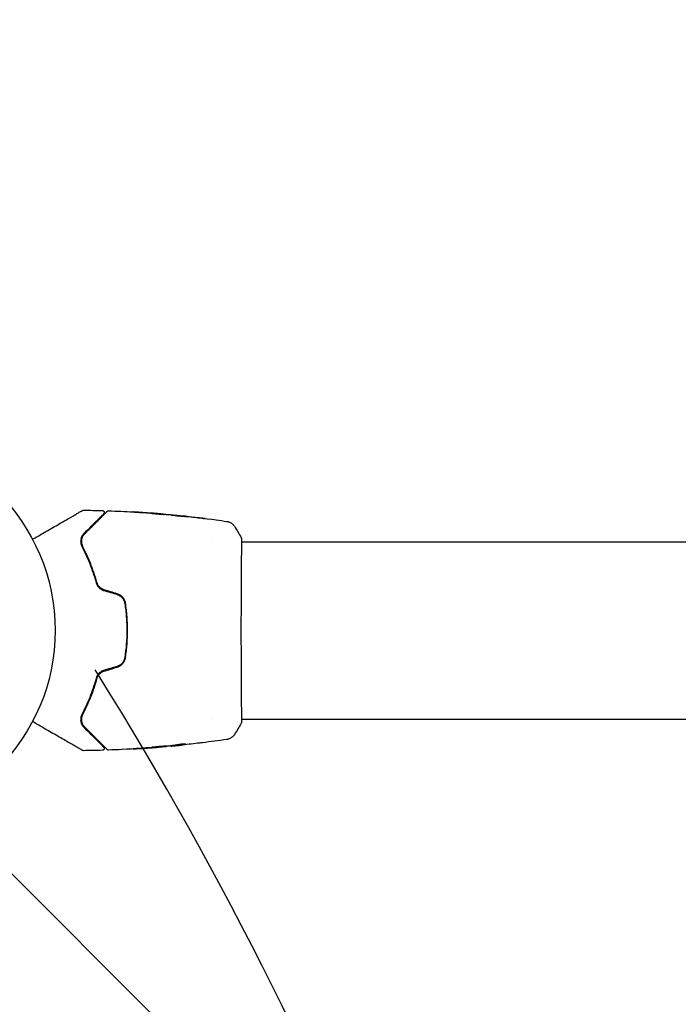
# Model space of a CAD drawing. Units: millimetres. Extents: x -5640 to 5954, y -4940 to 4654.
# Drawn here: x 43 to 223, y 980 to 1248 of the extents above; entities that cross this region are included whole.
import ezdxf

# ---------------------------------------------------------------- set-up
doc = ezdxf.new("R2010")
doc.units = ezdxf.units.MM
doc.header["$LTSCALE"] = 20
doc.linetypes.add('HIDDEN', pattern=[9.525, 6.35, -3.175])
for name, color, linetype in [('2d', 230, 'Continuous'), ('AS-Free_Space', 31, 'HIDDEN'), ('AS-Free_Space_Hatch', 31, 'HIDDEN')]:
    doc.layers.add(name, color=color, linetype=linetype)

msp = doc.modelspace()

# ---------------------------------------------------------------- hatches: boundary and pattern name
at = {"layer": 'AS-Free_Space_Hatch'}
h = msp.add_hatch(dxfattribs=at)
h.set_pattern_fill('ANSI31', color=256, scale=100, angle=-90)
h.set_pattern_definition([(315, (-765.1, 923.54), (224.506, 224.506), [])])
edge = h.paths.add_edge_path()
edge.add_arc((-3640.07, 541), 1000, 90, 270)
edge.add_line((-3640.07, -459), (-784.09, -459))
edge.add_arc((-784.09, 541), 1000, -90, 90)
edge.add_line((-784.09, 1541), (-3640.07, 1541))

# ---------------------------------------------------------------- linework, layer by layer
at = {"layer": '2d'}
for p, q in [((82.45, 1113.56), (82.45, 1113.65)), ((83.49, 1113.51), (83.49, 1113.56)), ((86.77, 1113.24), (86.77, 1113.27)), ((95.49, 1106.15), (95.49, 1106.15)), ((97.47, 1106.15), (97.47, 1106.15)), ((103.64, 1106.15), (103.64, 1106.15)), ((103.69, 1106.15), (2060.31, 1106.15)), ((95.49, 1057.85), (95.49, 1057.85)), ((103.64, 1057.85), (103.64, 1057.85)), ((103.69, 1057.85), (2060.31, 1057.85)), ((85.55, 1050.72), (85.55, 1050.62)), ((81.23, 1050.26), (81.23, 1050.23)), ((84.51, 1050.58), (84.51, 1050.53))]:
    msp.add_line(p, q, dxfattribs=at)
msp.add_circle((0, 1082), 53, dxfattribs=at)
for points, knots in [([(46.83, 1106.81), (47.75, 1107.34), (48.65, 1107.86), (50.18, 1108.74), (50.82, 1109.11), (52.07, 1109.83), (52.67, 1110.18), (54.42, 1111.19), (55.5, 1111.81), (56.7, 1112.51), (56.94, 1112.65), (57.39, 1112.91), (57.61, 1113.03), (58.23, 1113.39), (58.61, 1113.61), (59.26, 1113.98), (59.53, 1114.14), (59.86, 1114.33), (59.95, 1114.38), (60.1, 1114.47), (60.16, 1114.51), (60.22, 1114.54), (60.24, 1114.55), (60.26, 1114.56), (60.26, 1114.57), (60.28, 1114.58), (60.29, 1114.58), (60.32, 1114.6), (60.34, 1114.61), (60.38, 1114.63), (60.4, 1114.64), (60.42, 1114.66), (60.43, 1114.66), (60.43, 1114.66)], [0.00199215, 0.00199215, 0.00199215, 0.00199215, 0.00593492, 0.00593492, 0.00890238, 0.00890238, 0.01186983, 0.01186983, 0.01780475, 0.01780475, 0.01928848, 0.01928848, 0.02077221, 0.02077221, 0.02373967, 0.02373967, 0.02670713, 0.02670713, 0.02819086, 0.02819086, 0.02967459, 0.02967459, 0.03041645, 0.03041645, 0.03115832, 0.03115832, 0.03264205, 0.03264205, 0.0356095, 0.0356095, 0.04154442, 0.04154442, 0.04655541, 0.04655541, 0.04655541, 0.04655541]), ([(60.43, 1114.66), (60.44, 1114.67), (60.46, 1114.68), (60.49, 1114.69), (60.51, 1114.7), (60.58, 1114.72), (60.63, 1114.73), (60.68, 1114.73)], [0, 0, 0, 0, 0.054754, 0.054754, 0.1088548, 0.1088548, 0.2669812, 0.2669812, 0.2669812, 0.2669812]), ([(66.22, 1113.77), (66.22, 1113.77), (66.22, 1113.76), (66.21, 1113.75), (66.2, 1113.75), (66.18, 1113.72), (66.16, 1113.71), (66.13, 1113.68), (66.13, 1113.67), (66.12, 1113.66), (66.11, 1113.66), (66.08, 1113.63), (66.04, 1113.58), (65.84, 1113.38), (65.61, 1113.16), (65.15, 1112.7), (64.98, 1112.52), (64.59, 1112.14), (64.38, 1111.93), (63.71, 1111.26), (63.21, 1110.75), (62.09, 1109.63), (61.47, 1109.02), (60.81, 1108.36)], [0.03558387, 0.03558387, 0.03558387, 0.03558387, 0.03944311, 0.03944311, 0.04382568, 0.04382568, 0.04820825, 0.04820825, 0.04930389, 0.04930389, 0.05039953, 0.05039953, 0.05259082, 0.05259082, 0.05697338, 0.05697338, 0.05916467, 0.05916467, 0.06135595, 0.06135595, 0.06573852, 0.06573852, 0.07012109, 0.07012109, 0.07012109, 0.07012109]), ([(60.96, 1108.22), (61.32, 1108.58), (61.67, 1108.93), (62.35, 1109.61), (62.67, 1109.94), (63.61, 1110.87), (64.18, 1111.44), (65.18, 1112.45), (65.62, 1112.88), (66.07, 1113.34), (66.16, 1113.42), (66.32, 1113.58), (66.4, 1113.66), (66.6, 1113.87), (66.72, 1113.98), (66.9, 1114.16), (66.96, 1114.23), (67.02, 1114.29), (67.04, 1114.3), (67.05, 1114.31), (67.06, 1114.32), (67.09, 1114.35), (67.11, 1114.37), (67.13, 1114.4), (67.14, 1114.41), (67.15, 1114.42), (67.16, 1114.42), (67.16, 1114.42)], [0, 0, 0, 0, 0.00232139, 0.00232139, 0.00464279, 0.00464279, 0.00928557, 0.00928557, 0.01392836, 0.01392836, 0.01508906, 0.01508906, 0.01624975, 0.01624975, 0.01857115, 0.01857115, 0.02089254, 0.02089254, 0.02205324, 0.02205324, 0.02321393, 0.02321393, 0.02785672, 0.02785672, 0.03249951, 0.03249951, 0.03650692, 0.03650692, 0.03650692, 0.03650692]), ([(65.88, 1114.62), (65.94, 1114.62), (65.99, 1114.61), (66.09, 1114.57), (66.14, 1114.54), (66.22, 1114.47), (66.26, 1114.43), (66.32, 1114.34), (66.34, 1114.29), (66.37, 1114.18), (66.37, 1114.13), (66.36, 1114.02), (66.35, 1113.97), (66.3, 1113.87), (66.27, 1113.82), (66.23, 1113.78), (66.23, 1113.77), (66.22, 1113.77)], [0, 0, 0, 0, 0.16195, 0.16195, 0.324498, 0.324498, 0.487024, 0.487024, 0.649551, 0.649551, 0.812077, 0.812077, 0.974604, 0.974604, 1.137131, 1.137131, 1.15836, 1.15836, 1.15836, 1.15836]), ([(67.16, 1114.42), (67.17, 1114.44), (67.19, 1114.45), (67.22, 1114.48), (67.24, 1114.49), (67.29, 1114.52), (67.33, 1114.54), (67.42, 1114.56), (67.48, 1114.57), (67.53, 1114.57)], [0, 0, 0, 0, 0.0629599, 0.0629599, 0.1249315, 0.1249315, 0.2508956, 0.2508956, 0.4090428, 0.4090428, 0.4090428, 0.4090428]), ([(75.64, 1114.17), (75.44, 1114.18), (75.26, 1114.19), (74.92, 1114.21), (74.76, 1114.22), (74.51, 1114.24), (74.41, 1114.25), (74.31, 1114.25), (74.28, 1114.25), (74.25, 1114.26), (74.24, 1114.26), (74.24, 1114.26)], [0, 0, 0, 0, 0.000583833, 0.000583833, 0.001167665, 0.001167665, 0.001751498, 0.001751498, 0.002043414, 0.002043414, 0.00233533, 0.00233533, 0.00233533, 0.00233533]), ([(74.24, 1114.26), (74.24, 1114.26), (74.25, 1114.26), (74.3, 1114.25), (74.34, 1114.25), (74.49, 1114.24), (74.64, 1114.23), (74.91, 1114.22), (75.01, 1114.21), (75.21, 1114.2), (75.32, 1114.19), (75.55, 1114.18), (75.67, 1114.17), (75.91, 1114.15), (76.03, 1114.15), (76.15, 1114.14)], [0.00233533, 0.00233533, 0.00233533, 0.00233533, 0.002690934, 0.002690934, 0.003046538, 0.003046538, 0.003757746, 0.003757746, 0.00411335, 0.00411335, 0.004468954, 0.004468954, 0.004824559, 0.004824559, 0.005180163, 0.005180163, 0.005180163, 0.005180163]), ([(81.99, 1113.58), (81.85, 1113.58), (81.62, 1113.58), (81.07, 1113.62), (80.75, 1113.65), (80.17, 1113.7), (79.9, 1113.74), (79.53, 1113.78), (79.43, 1113.8), (79.43, 1113.8)], [0, 0, 0, 0, 0.000902006, 0.000902006, 0.001804012, 0.001804012, 0.002706017, 0.002706017, 0.003608023, 0.003608023, 0.003608023, 0.003608023]), ([(79.58, 1113.8), (80.04, 1113.79), (80.49, 1113.77), (81.39, 1113.72), (81.85, 1113.69), (82.3, 1113.66)], [0, 0, 0, 0, 0.00293865, 0.00293865, 0.005877301, 0.005877301, 0.005877301, 0.005877301]), ([(82.1, 1113.69), (81.87, 1113.71), (81.6, 1113.73), (81, 1113.79), (80.68, 1113.81), (80.34, 1113.84)], [0, 0, 0, 0, 0.001013144, 0.001013144, 0.002026288, 0.002026288, 0.002026288, 0.002026288]), ([(82.12, 1113.57), (81.73, 1113.6), (81.34, 1113.62), (80.84, 1113.65), (80.73, 1113.65), (80.63, 1113.66)], [0.000382019, 0.000382019, 0.000382019, 0.000382019, 0.002938651, 0.002938651, 0.003618023, 0.003618023, 0.003618023, 0.003618023]), ([(81.89, 1113.72), (82.06, 1113.7), (82.22, 1113.69), (82.53, 1113.66), (82.68, 1113.65), (83.07, 1113.61), (83.25, 1113.6), (83.33, 1113.59)], [0, 0, 0, 0, 0.000502062, 0.000502062, 0.001004123, 0.001004123, 0.002008246, 0.002008246, 0.002008246, 0.002008246]), ([(84.22, 1113.47), (83.85, 1113.49), (83.48, 1113.51), (82.92, 1113.54), (82.74, 1113.55), (82.37, 1113.57), (82.18, 1113.57), (81.99, 1113.58)], [0, 0, 0, 0, 0.00236764, 0.00236764, 0.00355146, 0.00355146, 0.00473528, 0.00473528, 0.00473528, 0.00473528]), ([(82.3, 1113.66), (82.36, 1113.66), (82.41, 1113.66), (82.45, 1113.65), (82.46, 1113.65), (82.4, 1113.66), (82.28, 1113.67), (82.1, 1113.69)], [0, 0, 0, 0, 0.000405243, 0.000405243, 0.000810487, 0.000810487, 0.001620974, 0.001620974, 0.001620974, 0.001620974]), ([(84.55, 1113.39), (84.55, 1113.4), (84.57, 1113.4), (84.62, 1113.4), (84.66, 1113.4), (84.77, 1113.39), (84.83, 1113.39), (84.98, 1113.38), (85.07, 1113.37), (85.36, 1113.35), (85.6, 1113.33), (86.11, 1113.28), (86.38, 1113.26), (86.79, 1113.22), (86.93, 1113.2), (87.2, 1113.18), (87.33, 1113.16), (87.58, 1113.13), (87.71, 1113.12), (87.93, 1113.09), (88.04, 1113.08), (88.24, 1113.06), (88.32, 1113.05), (88.47, 1113.03), (88.54, 1113.02), (88.65, 1113), (88.69, 1113), (88.74, 1112.99), (88.75, 1112.98), (88.75, 1112.98)], [0, 0, 0, 0, 0.000411593, 0.000411593, 0.000823185, 0.000823185, 0.001234778, 0.001234778, 0.00164637, 0.00164637, 0.002469556, 0.002469556, 0.003292741, 0.003292741, 0.003704333, 0.003704333, 0.004115926, 0.004115926, 0.004527519, 0.004527519, 0.004939111, 0.004939111, 0.005350704, 0.005350704, 0.005762297, 0.005762297, 0.006173889, 0.006173889, 0.006585482, 0.006585482, 0.006585482, 0.006585482]), ([(88.75, 1112.98), (88.75, 1112.98), (88.74, 1112.98), (88.69, 1112.97), (88.65, 1112.97), (88.49, 1112.97), (88.33, 1112.98), (88.04, 1112.99), (87.93, 1113), (87.7, 1113.01), (87.58, 1113.02), (87.33, 1113.04), (87.19, 1113.05), (86.92, 1113.08), (86.79, 1113.09), (86.51, 1113.12), (86.38, 1113.14), (86.11, 1113.17), (85.98, 1113.19), (85.72, 1113.22), (85.6, 1113.24), (85.37, 1113.27), (85.27, 1113.28), (85.07, 1113.31), (84.99, 1113.33), (84.83, 1113.35), (84.77, 1113.36), (84.61, 1113.38), (84.55, 1113.39), (84.55, 1113.39)], [0.006585482, 0.006585482, 0.006585482, 0.006585482, 0.006997131, 0.006997131, 0.00740878, 0.00740878, 0.008232078, 0.008232078, 0.008643727, 0.008643727, 0.009055376, 0.009055376, 0.009467025, 0.009467025, 0.009878674, 0.009878674, 0.010290323, 0.010290323, 0.010701972, 0.010701972, 0.011113622, 0.011113622, 0.011525271, 0.011525271, 0.01193692, 0.01193692, 0.012348569, 0.012348569, 0.013171867, 0.013171867, 0.013171867, 0.013171867]), ([(87.84, 1113), (87.83, 1113.01), (87.83, 1113.01), (87.71, 1113.02), (87.59, 1113.03), (87.33, 1113.06), (87.2, 1113.07), (86.93, 1113.1), (86.8, 1113.12), (86.52, 1113.14), (86.38, 1113.16), (86.11, 1113.18), (85.98, 1113.2), (85.83, 1113.21), (85.8, 1113.21), (85.78, 1113.21)], [0.008624974, 0.008624974, 0.008624974, 0.008624974, 0.008646106, 0.008646106, 0.009057633, 0.009057633, 0.009469161, 0.009469161, 0.009880688, 0.009880688, 0.010292215, 0.010292215, 0.010703743, 0.010703743, 0.010787378, 0.010787378, 0.010787378, 0.010787378]), ([(86.77, 1113.27), (86.77, 1113.27), (86.79, 1113.27), (86.89, 1113.26), (86.96, 1113.25), (87.15, 1113.23), (87.27, 1113.22), (87.55, 1113.19), (87.7, 1113.17), (87.88, 1113.16)], [0, 0, 0, 0, 0.000630277, 0.000630277, 0.001260554, 0.001260554, 0.00189083, 0.00189083, 0.002521107, 0.002521107, 0.002521107, 0.002521107]), ([(86.96, 1113.25), (90.27, 1112.92), (93.57, 1112.53), (97.8, 1111.96), (98.74, 1111.83), (99.68, 1111.69)], [0, 0, 0, 0, 10.001335, 10.001335, 12.868133, 12.868133, 12.868133, 12.868133]), ([(92.96, 1112.58), (93.12, 1112.55), (93.27, 1112.54), (93.46, 1112.51), (93.52, 1112.5), (93.62, 1112.49), (93.66, 1112.48), (93.77, 1112.47), (93.8, 1112.46), (93.8, 1112.46), (93.77, 1112.46), (93.66, 1112.47), (93.62, 1112.48), (93.52, 1112.49), (93.47, 1112.49), (93.34, 1112.51), (93.27, 1112.51), (93.12, 1112.53), (93.04, 1112.54), (92.79, 1112.57), (92.62, 1112.59), (92.26, 1112.63), (92.08, 1112.65), (91.91, 1112.67)], [0, 0, 0, 0, 0.0005365, 0.0005365, 0.00080475, 0.00080475, 0.001072999, 0.001072999, 0.001609499, 0.001609499, 0.002145999, 0.002145999, 0.002414249, 0.002414249, 0.002682498, 0.002682498, 0.002950748, 0.002950748, 0.003218998, 0.003218998, 0.003755498, 0.003755498, 0.004291997, 0.004291997, 0.004291997, 0.004291997]), ([(99.68, 1111.69), (99.71, 1111.69), (99.74, 1111.68), (99.83, 1111.67), (99.86, 1111.66), (99.96, 1111.64), (100.01, 1111.63), (100.14, 1111.59), (100.2, 1111.57), (100.38, 1111.51), (100.49, 1111.46), (100.78, 1111.32), (100.97, 1111.2), (101.38, 1110.87), (101.6, 1110.63), (101.77, 1110.37)], [0, 0, 0, 0, 0.306794, 0.306794, 0.490645, 0.490645, 0.697089, 0.697089, 0.91363, 0.91363, 1.272934, 1.272934, 1.923774, 1.923774, 2.86411, 2.86411, 2.86411, 2.86411]), ([(60.81, 1108.36), (60.6, 1108.14), (60.42, 1107.9), (60.15, 1107.39), (60.05, 1107.11), (59.93, 1106.52), (59.92, 1106.2), (60, 1105.54), (60.09, 1105.2), (60.28, 1104.85)], [0, 0, 0, 0, 0.001613359, 0.001613359, 0.003226717, 0.003226717, 0.004840076, 0.004840076, 0.006453435, 0.006453435, 0.006453435, 0.006453435]), ([(60.46, 1104.94), (60.38, 1105.09), (60.31, 1105.24), (60.22, 1105.55), (60.18, 1105.7), (60.12, 1106.15), (60.13, 1106.44), (60.2, 1106.86), (60.24, 1107), (60.33, 1107.27), (60.38, 1107.4), (60.58, 1107.77), (60.74, 1108.01), (60.96, 1108.22)], [0, 0, 0, 0, 0.000615532, 0.000615532, 0.001231063, 0.001231063, 0.002462127, 0.002462127, 0.003077658, 0.003077658, 0.00369319, 0.00369319, 0.004924253, 0.004924253, 0.004924253, 0.004924253]), ([(60.96, 1108.22), (60.76, 1108.02), (60.6, 1107.81), (60.35, 1107.35), (60.26, 1107.09), (60.17, 1106.68), (60.15, 1106.54), (60.13, 1106.25), (60.14, 1106.1), (60.17, 1105.78), (60.2, 1105.62), (60.3, 1105.29), (60.36, 1105.11), (60.46, 1104.94)], [0, 0, 0, 0, 0.001574347, 0.001574347, 0.003148693, 0.003148693, 0.003935866, 0.003935866, 0.00472304, 0.00472304, 0.005510213, 0.005510213, 0.006297386, 0.006297386, 0.006297386, 0.006297386]), ([(103.62, 1107.23), (103.63, 1107.21), (103.64, 1107.19), (103.65, 1107.16), (103.66, 1107.15), (103.66, 1107.13), (103.66, 1107.12), (103.67, 1107.09), (103.67, 1107.08), (103.68, 1107.05), (103.68, 1107.04), (103.69, 1106.96), (103.69, 1106.89), (103.71, 1106.62), (103.72, 1106.41), (103.73, 1106.15)], [0, 0, 0, 0, 0.08967, 0.08967, 0.177956, 0.177956, 0.300553, 0.300553, 0.549551, 0.549551, 1.295306, 1.295306, 3.533488, 3.533488, 6.484701, 6.484701, 6.484701, 6.484701]), ([(103.68, 1106.98), (103.68, 1106.98), (103.68, 1106.98), (103.68, 1106.96), (103.68, 1106.92), (103.68, 1106.88)], [1.447432, 1.447432, 1.447432, 1.447432, 1.889054, 1.889054, 3.147621, 3.147621, 3.147621, 3.147621]), ([(60.28, 1104.85), (61.03, 1103.41), (61.74, 1101.88), (63.05, 1098.59), (63.65, 1096.85), (64.16, 1094.99)], [0, 0, 0, 0, 0.0061147, 0.0061147, 0.01222939, 0.01222939, 0.01222939, 0.01222939]), ([(64.35, 1095.04), (63.83, 1096.93), (63.23, 1098.69), (61.92, 1101.98), (61.2, 1103.52), (60.46, 1104.94)], [0, 0, 0, 0, 0.00623929, 0.00623929, 0.01247858, 0.01247858, 0.01247858, 0.01247858]), ([(103.68, 1106.88), (103.68, 1106.86), (103.68, 1106.85), (103.68, 1106.76), (103.69, 1106.68), (103.7, 1106.31), (103.69, 1105.92), (103.68, 1104.87), (103.68, 1104.19), (103.66, 1102.62), (103.65, 1101.71), (103.63, 1099.71), (103.63, 1098.61), (103.61, 1096.24), (103.6, 1094.96), (103.59, 1092.3), (103.59, 1090.9), (103.58, 1088.02), (103.57, 1086.54), (103.57, 1083.55), (103.57, 1082.03), (103.57, 1079.03), (103.57, 1077.53), (103.58, 1074.6), (103.59, 1073.16), (103.6, 1070.41), (103.6, 1069.09), (103.62, 1066.61), (103.63, 1065.44), (103.64, 1063.3), (103.65, 1062.33), (103.67, 1060.61), (103.68, 1059.86), (103.69, 1058.62), (103.69, 1058.12), (103.69, 1057.56), (103.69, 1057.4), (103.69, 1057.25), (103.68, 1057.23), (103.68, 1057.19), (103.68, 1057.18), (103.68, 1057.12), (103.68, 1057.09), (103.68, 1057.04), (103.68, 1057.02), (103.68, 1057.02), (103.68, 1057.02), (103.68, 1057.02)], [0, 0, 0, 0, 0.496623, 0.496623, 1.987167, 1.987167, 6.316635, 6.316635, 10.937769, 10.937769, 15.471381, 15.471381, 19.988652, 19.988652, 24.507311, 24.507311, 29.023294, 29.023294, 33.541352, 33.541352, 38.059258, 38.059258, 42.574381, 42.574381, 47.095258, 47.095258, 51.611872, 51.611872, 56.131645, 56.131645, 60.6496, 60.6496, 65.167666, 65.167666, 69.691772, 69.691772, 71.965953, 71.965953, 72.434944, 72.434944, 72.78668, 72.78668, 73.842206, 73.842206, 74.810187, 74.810187, 74.890195, 74.890195, 74.890195, 74.890195]), ([(64.16, 1094.99), (64.22, 1094.76), (64.31, 1094.53), (64.55, 1094.1), (64.7, 1093.89), (64.97, 1093.61), (65.06, 1093.53), (65.26, 1093.37), (65.37, 1093.29), (65.7, 1093.08), (65.93, 1092.98), (66.18, 1092.9)], [0, 0, 0, 0, 0.000784153, 0.000784153, 0.001568305, 0.001568305, 0.001960381, 0.001960381, 0.002352458, 0.002352458, 0.00313661, 0.00313661, 0.00313661, 0.00313661]), ([(64.35, 1095.04), (64.39, 1094.9), (64.42, 1094.77), (64.51, 1094.43), (64.56, 1094.23), (64.61, 1094.02)], [0.01258207, 0.01258207, 0.01258207, 0.01258207, 0.013033445, 0.013033445, 0.013701326, 0.013701326, 0.013701326, 0.013701326]), ([(66.24, 1093.1), (66.01, 1093.17), (65.79, 1093.26), (65.38, 1093.51), (65.19, 1093.67), (64.95, 1093.92), (64.87, 1094.01), (64.73, 1094.2), (64.67, 1094.3), (64.5, 1094.6), (64.41, 1094.82), (64.35, 1095.04)], [0, 0, 0, 0, 0.000725564, 0.000725564, 0.001451129, 0.001451129, 0.001813911, 0.001813911, 0.002176693, 0.002176693, 0.002902258, 0.002902258, 0.002902258, 0.002902258]), ([(69.84, 1091.8), (70.12, 1091.72), (70.38, 1091.6), (70.73, 1091.37), (70.84, 1091.28), (71.06, 1091.09), (71.16, 1090.99), (71.34, 1090.78), (71.43, 1090.67), (71.58, 1090.43), (71.65, 1090.31), (71.82, 1089.92), (71.9, 1089.66), (71.94, 1089.38)], [0, 0, 0, 0, 0.000855596, 0.000855596, 0.001283394, 0.001283394, 0.001711192, 0.001711192, 0.00213899, 0.00213899, 0.002566788, 0.002566788, 0.003422384, 0.003422384, 0.003422384, 0.003422384]), ([(72.14, 1089.41), (72.1, 1089.7), (72.01, 1089.99), (71.83, 1090.39), (71.76, 1090.53), (71.59, 1090.78), (71.5, 1090.9), (71.31, 1091.13), (71.2, 1091.24), (70.97, 1091.44), (70.85, 1091.53), (70.47, 1091.78), (70.19, 1091.9), (69.9, 1091.99)], [0, 0, 0, 0, 0.000915866, 0.000915866, 0.001373799, 0.001373799, 0.001831733, 0.001831733, 0.002289666, 0.002289666, 0.002747599, 0.002747599, 0.003663465, 0.003663465, 0.003663465, 0.003663465]), ([(71.94, 1089.38), (72.13, 1088.17), (72.27, 1086.94), (72.41, 1085.09), (72.44, 1084.46), (72.49, 1083.21), (72.5, 1082.59), (72.5, 1079.49), (72.31, 1077.04), (71.94, 1074.62)], [0, 0, 0, 0, 0.00374303, 0.00374303, 0.00561455, 0.00561455, 0.00748606, 0.00748606, 0.01497212, 0.01497212, 0.01497212, 0.01497212]), ([(72.14, 1074.59), (72.33, 1075.81), (72.47, 1077.03), (72.65, 1079.52), (72.7, 1080.78), (72.7, 1083.27), (72.65, 1084.51), (72.46, 1086.97), (72.33, 1088.19), (72.14, 1089.41)], [0, 0, 0, 0, 0.00375982, 0.00375982, 0.00751965, 0.00751965, 0.01127947, 0.01127947, 0.01503929, 0.01503929, 0.01503929, 0.01503929]), ([(71.94, 1074.62), (71.9, 1074.34), (71.82, 1074.07), (71.65, 1073.69), (71.58, 1073.57), (71.43, 1073.33), (71.34, 1073.22), (71.16, 1073), (71.06, 1072.9), (70.84, 1072.72), (70.73, 1072.63), (70.37, 1072.4), (70.12, 1072.28), (69.84, 1072.2)], [0, 0, 0, 0, 0.000853481, 0.000853481, 0.001280221, 0.001280221, 0.001706962, 0.001706962, 0.002133702, 0.002133702, 0.002560443, 0.002560443, 0.003413923, 0.003413923, 0.003413923, 0.003413923]), ([(69.9, 1072.01), (70.19, 1072.1), (70.47, 1072.23), (70.98, 1072.56), (71.21, 1072.76), (71.51, 1073.1), (71.59, 1073.22), (71.76, 1073.48), (71.83, 1073.61), (72.01, 1074.02), (72.1, 1074.3), (72.14, 1074.59)], [0, 0, 0, 0, 0.000919101, 0.000919101, 0.001838201, 0.001838201, 0.002297751, 0.002297751, 0.002757302, 0.002757302, 0.003676402, 0.003676402, 0.003676402, 0.003676402]), ([(64.61, 1069.98), (64.56, 1069.77), (64.51, 1069.57), (64.2, 1068.39), (63.91, 1067.42), (63.3, 1065.56), (62.97, 1064.67), (62.29, 1062.95), (61.93, 1062.12), (61.21, 1060.53), (60.83, 1059.77), (60.46, 1059.06)], [0.03841577, 0.03841577, 0.03841577, 0.03841577, 0.03907858, 0.03907858, 0.0423315, 0.0423315, 0.04558442, 0.04558442, 0.04883735, 0.04883735, 0.05209027, 0.05209027, 0.05209027, 0.05209027]), ([(66.18, 1071.1), (65.93, 1071.02), (65.7, 1070.91), (65.26, 1070.64), (65.05, 1070.47), (64.79, 1070.2), (64.71, 1070.1), (64.56, 1069.9), (64.49, 1069.79), (64.31, 1069.47), (64.22, 1069.24), (64.16, 1069.01)], [0, 0, 0, 0, 0.000786752, 0.000786752, 0.001573503, 0.001573503, 0.001966879, 0.001966879, 0.002360255, 0.002360255, 0.003147007, 0.003147007, 0.003147007, 0.003147007]), ([(64.35, 1068.96), (64.41, 1069.18), (64.5, 1069.4), (64.73, 1069.8), (64.87, 1070), (65.2, 1070.34), (65.38, 1070.49), (65.79, 1070.74), (66.01, 1070.84), (66.24, 1070.9)], [0, 0, 0, 0, 0.000723096, 0.000723096, 0.001446192, 0.001446192, 0.002169288, 0.002169288, 0.002892384, 0.002892384, 0.002892384, 0.002892384]), ([(64.16, 1069.01), (63.65, 1067.15), (63.05, 1065.41), (61.74, 1062.12), (61.03, 1060.59), (60.28, 1059.15)], [0, 0, 0, 0, 0.0061147, 0.0061147, 0.01222939, 0.01222939, 0.01222939, 0.01222939]), ([(60.46, 1059.06), (61.2, 1060.48), (61.92, 1062.02), (63.23, 1065.31), (63.83, 1067.07), (64.35, 1068.96)], [0, 0, 0, 0, 0.00623929, 0.00623929, 0.01247858, 0.01247858, 0.01247858, 0.01247858]), ([(60.28, 1059.15), (60.19, 1058.98), (60.12, 1058.8), (60.01, 1058.46), (59.98, 1058.29), (59.92, 1057.79), (59.93, 1057.48), (60.02, 1057.04), (60.06, 1056.89), (60.16, 1056.62), (60.22, 1056.48), (60.42, 1056.1), (60.6, 1055.86), (60.81, 1055.64)], [0, 0, 0, 0, 0.000810209, 0.000810209, 0.001620418, 0.001620418, 0.003240837, 0.003240837, 0.004051046, 0.004051046, 0.004861255, 0.004861255, 0.006481673, 0.006481673, 0.006481673, 0.006481673]), ([(60.46, 1059.06), (60.36, 1058.89), (60.3, 1058.72), (60.2, 1058.38), (60.17, 1058.22), (60.12, 1057.75), (60.14, 1057.46), (60.25, 1056.91), (60.35, 1056.66), (60.6, 1056.19), (60.76, 1055.98), (60.96, 1055.78)], [0, 0, 0, 0, 0.000793414, 0.000793414, 0.001586828, 0.001586828, 0.003173655, 0.003173655, 0.004760483, 0.004760483, 0.00634731, 0.00634731, 0.00634731, 0.00634731]), ([(60.96, 1055.78), (60.74, 1055.99), (60.58, 1056.23), (60.38, 1056.61), (60.33, 1056.74), (60.24, 1057.01), (60.2, 1057.14), (60.13, 1057.56), (60.12, 1057.85), (60.21, 1058.46), (60.3, 1058.76), (60.46, 1059.06)], [0, 0, 0, 0, 0.001221021, 0.001221021, 0.001831532, 0.001831532, 0.002442042, 0.002442042, 0.003663063, 0.003663063, 0.004884084, 0.004884084, 0.004884084, 0.004884084]), ([(60.43, 1049.34), (60.43, 1049.34), (60.42, 1049.34), (60.4, 1049.36), (60.38, 1049.37), (60.34, 1049.39), (60.32, 1049.4), (60.29, 1049.42), (60.28, 1049.42), (60.26, 1049.43), (60.26, 1049.44), (60.24, 1049.45), (60.22, 1049.46), (60.17, 1049.49), (60.11, 1049.52), (59.96, 1049.61), (59.86, 1049.67), (59.54, 1049.85), (59.26, 1050.01), (58.61, 1050.39), (58.24, 1050.6), (57.41, 1051.08), (56.96, 1051.34), (55.5, 1052.18), (54.42, 1052.81), (52.09, 1054.15), (50.84, 1054.87), (48.66, 1056.14), (47.76, 1056.66), (46.83, 1057.19)], [0.04849628, 0.04849628, 0.04849628, 0.04849628, 0.05354217, 0.05354217, 0.0594913, 0.0594913, 0.06246586, 0.06246586, 0.06395314, 0.06395314, 0.06469679, 0.06469679, 0.06544043, 0.06544043, 0.06692771, 0.06692771, 0.06841499, 0.06841499, 0.07138956, 0.07138956, 0.07436412, 0.07436412, 0.07733869, 0.07733869, 0.08328782, 0.08328782, 0.08923695, 0.08923695, 0.09319251, 0.09319251, 0.09319251, 0.09319251]), ([(103.69, 1057.09), (103.69, 1057.05), (103.68, 1057.01), (103.68, 1056.96), (103.68, 1056.95), (103.67, 1056.93), (103.67, 1056.92), (103.67, 1056.89), (103.66, 1056.88), (103.66, 1056.85), (103.65, 1056.84), (103.64, 1056.81), (103.63, 1056.79), (103.62, 1056.77)], [0, 0, 0, 0, 1.255639, 1.255639, 1.881372, 1.881372, 2.195206, 2.195206, 2.356823, 2.356823, 2.443442, 2.443442, 2.537028, 2.537028, 2.537028, 2.537028]), ([(60.81, 1055.64), (61.47, 1054.98), (62.09, 1054.37), (62.93, 1053.52), (63.2, 1053.25), (63.71, 1052.75), (63.95, 1052.51), (64.61, 1051.84), (64.99, 1051.46), (65.45, 1051), (65.58, 1050.87), (65.75, 1050.7), (65.81, 1050.65), (65.9, 1050.56), (65.94, 1050.52), (66.04, 1050.42), (66.08, 1050.37), (66.11, 1050.34), (66.12, 1050.34), (66.13, 1050.33), (66.13, 1050.32), (66.16, 1050.29), (66.18, 1050.28), (66.2, 1050.25), (66.21, 1050.25), (66.22, 1050.24), (66.22, 1050.23), (66.22, 1050.23)], [0, 0, 0, 0, 0.00442564, 0.00442564, 0.00663846, 0.00663846, 0.00885128, 0.00885128, 0.01327693, 0.01327693, 0.01548975, 0.01548975, 0.01659616, 0.01659616, 0.01770257, 0.01770257, 0.01991539, 0.01991539, 0.0210218, 0.0210218, 0.02212821, 0.02212821, 0.02655385, 0.02655385, 0.03097949, 0.03097949, 0.03492314, 0.03492314, 0.03492314, 0.03492314]), ([(67.16, 1049.58), (67.16, 1049.58), (67.15, 1049.58), (67.14, 1049.59), (67.13, 1049.6), (67.11, 1049.63), (67.09, 1049.65), (67.05, 1049.68), (67.05, 1049.69), (67.03, 1049.7), (67.02, 1049.72), (66.95, 1049.78), (66.89, 1049.85), (66.7, 1050.03), (66.59, 1050.15), (66.31, 1050.43), (66.14, 1050.59), (65.59, 1051.14), (65.15, 1051.59), (64.15, 1052.59), (63.58, 1053.15), (62.35, 1054.39), (61.68, 1055.06), (60.96, 1055.78)], [0.03687716, 0.03687716, 0.03687716, 0.03687716, 0.04076651, 0.04076651, 0.04529612, 0.04529612, 0.04982573, 0.04982573, 0.05095814, 0.05095814, 0.05209054, 0.05209054, 0.05435535, 0.05435535, 0.05662015, 0.05662015, 0.05888496, 0.05888496, 0.06341457, 0.06341457, 0.06794418, 0.06794418, 0.0724738, 0.0724738, 0.0724738, 0.0724738]), ([(101.77, 1053.63), (101.59, 1053.36), (101.37, 1053.12), (100.99, 1052.82), (100.86, 1052.73), (100.58, 1052.58), (100.44, 1052.51), (100.18, 1052.42), (100.07, 1052.39), (99.93, 1052.35), (99.89, 1052.34), (99.82, 1052.33), (99.78, 1052.32), (99.73, 1052.31), (99.7, 1052.31), (99.69, 1052.31)], [0, 0, 0, 0, 0.972176, 0.972176, 1.453012, 1.453012, 1.923321, 1.923321, 2.282533, 2.282533, 2.439441, 2.439441, 2.635782, 2.635782, 2.847721, 2.847721, 2.847721, 2.847721]), ([(86.01, 1050.81), (85.82, 1050.77), (85.64, 1050.73), (85.26, 1050.68), (85.08, 1050.66), (84.52, 1050.59), (84.15, 1050.54), (83.78, 1050.49)], [0, 0, 0, 0, 0.001186164, 0.001186164, 0.002372329, 0.002372329, 0.004744657, 0.004744657, 0.004744657, 0.004744657]), ([(88.26, 1051.08), (88.09, 1051.05), (87.91, 1051.03), (87.51, 1050.97), (87.29, 1050.94), (86.61, 1050.85), (86.15, 1050.8), (85.7, 1050.75)], [0.000338811, 0.000338811, 0.000338811, 0.000338811, 0.001471609, 0.001471609, 0.002943218, 0.002943218, 0.005886436, 0.005886436, 0.005886436, 0.005886436]), ([(85.7, 1050.64), (86.15, 1050.7), (86.61, 1050.75), (87.29, 1050.84), (87.51, 1050.87), (87.96, 1050.93), (88.19, 1050.96), (88.42, 1051)], [0, 0, 0, 0, 0.002943213, 0.002943213, 0.004414819, 0.004414819, 0.005886426, 0.005886426, 0.005886426, 0.005886426]), ([(87.66, 1050.82), (87.32, 1050.79), (87, 1050.76), (86.4, 1050.7), (86.13, 1050.67), (85.9, 1050.65)], [0, 0, 0, 0, 0.00101414, 0.00101414, 0.002028279, 0.002028279, 0.002028279, 0.002028279]), ([(88.57, 1051.05), (88.57, 1051.06), (88.55, 1051.06), (88.45, 1051.07), (88.37, 1051.08), (88.19, 1051.08), (88.07, 1051.07), (87.82, 1051.06), (87.68, 1051.05), (87.39, 1051.02), (87.23, 1051.01), (86.94, 1050.97), (86.79, 1050.95), (86.52, 1050.91), (86.39, 1050.89), (86.17, 1050.85), (86.08, 1050.83), (86.01, 1050.81)], [0.000653992, 0.000653992, 0.000653992, 0.000653992, 0.001105677, 0.001105677, 0.001557361, 0.001557361, 0.002009045, 0.002009045, 0.002460729, 0.002460729, 0.002912414, 0.002912414, 0.003364098, 0.003364098, 0.003815782, 0.003815782, 0.004267466, 0.004267466, 0.004267466, 0.004267466]), ([(88.42, 1051), (88.47, 1051.01), (88.51, 1051.02), (88.56, 1051.03), (88.57, 1051.04), (88.57, 1051.05)], [0, 0, 0, 0, 0.0003269962, 0.0003269962, 0.0006539924, 0.0006539924, 0.0006539924, 0.0006539924]), ([(93.1, 1051.43), (93.04, 1051.42), (92.98, 1051.42), (92.74, 1051.39), (92.56, 1051.37), (92.36, 1051.34)], [0.0043831083, 0.0043831083, 0.0043831083, 0.0043831083, 0.0046081794, 0.0046081794, 0.0051931773, 0.0051931773, 0.0051931773, 0.0051931773]), ([(99.68, 1052.31), (99.68, 1052.31), (99.68, 1052.31), (99.68, 1052.31), (99.68, 1052.31), (99.68, 1052.31)], [0.005429455217, 0.005429455217, 0.005429455217, 0.005429455217, 0.0054332298, 0.0054332298, 0.005435116917, 0.005435116917, 0.005435116917, 0.005435116917]), ([(60.68, 1049.27), (60.63, 1049.27), (60.57, 1049.28), (60.51, 1049.3), (60.49, 1049.31), (60.46, 1049.32), (60.44, 1049.33), (60.43, 1049.34)], [0.0000349, 0.0000349, 0.0000349, 0.0000349, 0.1620368, 0.1620368, 0.2142127, 0.2142127, 0.2669736, 0.2669736, 0.2669736, 0.2669736]), ([(66.22, 1050.23), (66.23, 1050.22), (66.25, 1050.2), (66.27, 1050.17), (66.28, 1050.16), (66.32, 1050.1), (66.33, 1050.06), (66.36, 1049.98), (66.36, 1049.94), (66.37, 1049.86), (66.36, 1049.82), (66.35, 1049.73), (66.33, 1049.69), (66.29, 1049.62), (66.27, 1049.58), (66.22, 1049.52), (66.18, 1049.49), (66.11, 1049.44), (66.08, 1049.42), (65.99, 1049.39), (65.93, 1049.38), (65.88, 1049.38)], [0, 0, 0, 0, 0.060654, 0.060654, 0.120423, 0.120423, 0.246387, 0.246387, 0.372351, 0.372351, 0.498315, 0.498315, 0.624279, 0.624279, 0.750243, 0.750243, 0.876207, 0.876207, 1.002172, 1.002172, 1.160335, 1.160335, 1.160335, 1.160335]), ([(67.53, 1049.43), (67.47, 1049.43), (67.42, 1049.44), (67.32, 1049.47), (67.27, 1049.49), (67.2, 1049.54), (67.18, 1049.56), (67.16, 1049.58)], [0.0000183, 0.0000183, 0.0000183, 0.0000183, 0.1620246, 0.1620246, 0.3245696, 0.3245696, 0.408602, 0.408602, 0.408602, 0.408602]), ([(81.19, 1050.22), (77.88, 1049.96), (74.56, 1049.74), (70.01, 1049.53), (68.77, 1049.48), (67.53, 1049.43)], [0, 0, 0, 0, 10.001335, 10.001335, 13.738506, 13.738506, 13.738506, 13.738506]), ([(76.09, 1049.89), (75.92, 1049.88), (75.74, 1049.87), (75.47, 1049.86), (75.38, 1049.85), (75.21, 1049.84), (75.12, 1049.83), (74.87, 1049.82), (74.72, 1049.81), (74.47, 1049.79), (74.37, 1049.78), (74.27, 1049.77), (74.24, 1049.77), (74.21, 1049.77), (74.2, 1049.77), (74.2, 1049.77), (74.21, 1049.77), (74.24, 1049.77), (74.27, 1049.77), (74.44, 1049.77), (74.71, 1049.79), (75.04, 1049.81)], [0, 0, 0, 0, 0.000535151, 0.000535151, 0.000802726, 0.000802726, 0.001070302, 0.001070302, 0.001605452, 0.001605452, 0.002140603, 0.002140603, 0.002408178, 0.002408178, 0.002675754, 0.002675754, 0.002943329, 0.002943329, 0.003210905, 0.003210905, 0.004281206, 0.004281206, 0.004281206, 0.004281206]), ([(83.45, 1050.5), (83.45, 1050.51), (83.43, 1050.51), (83.38, 1050.51), (83.34, 1050.51), (83.23, 1050.5), (83.17, 1050.5), (83.02, 1050.49), (82.93, 1050.49), (82.64, 1050.47), (82.4, 1050.46), (81.9, 1050.42), (81.62, 1050.4), (81.21, 1050.36), (81.07, 1050.35), (80.8, 1050.33), (80.67, 1050.31), (80.42, 1050.29), (80.29, 1050.28), (80.07, 1050.25), (79.96, 1050.24), (79.76, 1050.22), (79.68, 1050.22), (79.52, 1050.2), (79.46, 1050.19), (79.35, 1050.18), (79.31, 1050.17), (79.26, 1050.16), (79.25, 1050.16), (79.25, 1050.16)], [0, 0, 0, 0, 0.000411281, 0.000411281, 0.000822563, 0.000822563, 0.001233844, 0.001233844, 0.001645125, 0.001645125, 0.002467688, 0.002467688, 0.003290251, 0.003290251, 0.003701532, 0.003701532, 0.004112814, 0.004112814, 0.004524095, 0.004524095, 0.004935376, 0.004935376, 0.005346658, 0.005346658, 0.005757939, 0.005757939, 0.00616922, 0.00616922, 0.006580502, 0.006580502, 0.006580502, 0.006580502]), ([(79.25, 1050.16), (79.25, 1050.15), (79.26, 1050.15), (79.31, 1050.15), (79.35, 1050.15), (79.51, 1050.16), (79.67, 1050.17), (79.96, 1050.18), (80.07, 1050.19), (80.3, 1050.21), (80.42, 1050.21), (80.67, 1050.23), (80.8, 1050.24), (81.07, 1050.26), (81.21, 1050.28), (81.49, 1050.3), (81.62, 1050.31), (81.89, 1050.33), (82.02, 1050.34), (82.28, 1050.37), (82.4, 1050.38), (82.63, 1050.4), (82.73, 1050.41), (82.93, 1050.43), (83.01, 1050.44), (83.17, 1050.46), (83.23, 1050.47), (83.39, 1050.49), (83.45, 1050.5), (83.45, 1050.5)], [0.006580502, 0.006580502, 0.006580502, 0.006580502, 0.006991683, 0.006991683, 0.007402865, 0.007402865, 0.008225229, 0.008225229, 0.008636411, 0.008636411, 0.009047592, 0.009047592, 0.009458774, 0.009458774, 0.009869956, 0.009869956, 0.010281138, 0.010281138, 0.010692319, 0.010692319, 0.011103501, 0.011103501, 0.011514683, 0.011514683, 0.011925865, 0.011925865, 0.012337047, 0.012337047, 0.01315941, 0.01315941, 0.01315941, 0.01315941]), ([(80.12, 1050.14), (80.3, 1050.16), (80.45, 1050.17), (80.73, 1050.19), (80.84, 1050.2), (81.04, 1050.21), (81.11, 1050.22), (81.21, 1050.23), (81.23, 1050.23), (81.23, 1050.23)], [0, 0, 0, 0, 0.000629883, 0.000629883, 0.001259766, 0.001259766, 0.001889648, 0.001889648, 0.002519531, 0.002519531, 0.002519531, 0.002519531]), ([(84.67, 1050.54), (84.71, 1050.54), (84.78, 1050.54), (84.95, 1050.56), (85.06, 1050.57), (85.45, 1050.6), (85.77, 1050.63), (86.11, 1050.67)], [0, 0, 0, 0, 0.000502189, 0.000502189, 0.001004378, 0.001004378, 0.002008757, 0.002008757, 0.002008757, 0.002008757]), ([(85.9, 1050.65), (85.81, 1050.64), (85.73, 1050.64), (85.62, 1050.63), (85.58, 1050.63), (85.53, 1050.62), (85.57, 1050.63), (85.7, 1050.64)], [0, 0, 0, 0, 0.00040527, 0.00040527, 0.000810539, 0.000810539, 0.001621079, 0.001621079, 0.001621079, 0.001621079])]:
    msp.add_open_spline(points, degree=3, knots=knots, dxfattribs=at)
for points in [[(60.68, 1114.73), (62.42, 1114.71), (64.15, 1114.67), (65.88, 1114.62)], [(67.53, 1114.57), (69.78, 1114.49), (72.03, 1114.38), (74.28, 1114.25)], [(80.34, 1113.84), (78.78, 1113.96), (77.21, 1114.07), (75.64, 1114.17)], [(76.15, 1114.14), (77.65, 1114.04), (79.15, 1113.94), (80.64, 1113.82)], [(79.43, 1113.8), (79.43, 1113.81), (79.48, 1113.81), (79.58, 1113.8)], [(80.64, 1113.82), (81.06, 1113.79), (81.47, 1113.75), (81.89, 1113.72)], [(82.45, 1113.57), (82.53, 1113.56), (82.61, 1113.56), (82.69, 1113.55)], [(83.33, 1113.59), (83.44, 1113.58), (83.49, 1113.57), (83.49, 1113.56)], [(83.49, 1113.51), (83.49, 1113.51), (83.5, 1113.51), (83.52, 1113.51)], [(84.38, 1113.45), (84.31, 1113.46), (84.26, 1113.46), (84.22, 1113.47)], [(87.8, 1113.14), (86.66, 1113.25), (85.52, 1113.36), (84.38, 1113.45)], [(88.23, 1113.1), (88.09, 1113.11), (87.93, 1113.13), (87.8, 1113.14)], [(87.88, 1113.16), (88.2, 1113.12), (88.54, 1113.09), (88.9, 1113.05)], [(88.51, 1113.07), (88.42, 1113.08), (88.33, 1113.09), (88.23, 1113.1)], [(91.91, 1112.67), (90.78, 1112.81), (89.65, 1112.94), (88.51, 1113.07)], [(88.9, 1113.05), (90.25, 1112.9), (91.61, 1112.74), (92.96, 1112.58)], [(101.77, 1110.37), (101.77, 1110.37), (101.77, 1110.37), (101.77, 1110.37)], [(101.77, 1110.37), (102.43, 1109.35), (103.05, 1108.31), (103.62, 1107.23)], [(103.62, 1107.23), (103.62, 1107.23), (103.62, 1107.23), (103.62, 1107.23)], [(66.18, 1092.9), (67.41, 1092.54), (68.63, 1092.17), (69.84, 1091.8)], [(69.9, 1091.99), (68.68, 1092.36), (67.46, 1092.73), (66.24, 1093.1)], [(69.84, 1072.2), (68.63, 1071.83), (67.41, 1071.46), (66.18, 1071.1)], [(66.24, 1070.9), (67.46, 1071.27), (68.68, 1071.64), (69.9, 1072.01)], [(103.62, 1056.77), (103.05, 1055.69), (102.43, 1054.65), (101.77, 1053.63)], [(103.73, 1057.85), (103.72, 1057.5), (103.71, 1057.24), (103.69, 1057.09)], [(101.77, 1053.63), (101.77, 1053.63), (101.77, 1053.63), (101.77, 1053.63)], [(85.55, 1050.71), (85.47, 1050.7), (85.4, 1050.7), (85.32, 1050.69)], [(85.7, 1050.75), (85.68, 1050.74), (85.66, 1050.74), (85.65, 1050.74)], [(86.11, 1050.67), (86.47, 1050.7), (86.82, 1050.74), (87.18, 1050.77)], [(92.36, 1051.34), (90.8, 1051.16), (89.23, 1050.98), (87.66, 1050.82)], [(88.39, 1051), (88.39, 1051), (88.39, 1051), (88.39, 1051)], [(99.68, 1052.31), (97.49, 1051.99), (95.3, 1051.7), (93.1, 1051.43)], [(65.88, 1049.38), (64.15, 1049.33), (62.42, 1049.29), (60.68, 1049.27)], [(75.04, 1049.81), (76.4, 1049.88), (77.75, 1049.97), (79.1, 1050.07)], [(79.49, 1050.12), (78.35, 1050.04), (77.22, 1049.96), (76.09, 1049.89)], [(79.1, 1050.07), (79.46, 1050.09), (79.8, 1050.12), (80.12, 1050.14)], [(79.77, 1050.14), (79.67, 1050.13), (79.58, 1050.12), (79.49, 1050.12)], [(80.2, 1050.17), (80.07, 1050.16), (79.91, 1050.15), (79.77, 1050.14)], [(83.62, 1050.48), (82.48, 1050.37), (81.34, 1050.27), (80.2, 1050.17)], [(83.78, 1050.49), (83.74, 1050.49), (83.69, 1050.48), (83.62, 1050.48)], [(84.5, 1050.58), (84.51, 1050.58), (84.51, 1050.58), (84.51, 1050.58)], [(84.51, 1050.53), (84.51, 1050.53), (84.56, 1050.53), (84.67, 1050.54)]]:
    msp.add_open_spline(points, degree=3, dxfattribs=at)
at = {"layer": 'AS-Free_Space', "flags": 128}
msp.add_lwpolyline([(-3640.07, 1541, 1), (-3640.07, -459), (-784.09, -459, 1), (-784.09, 1541)], format="xyb", close=True, dxfattribs=at)

doc.saveas('drawing.dxf')
